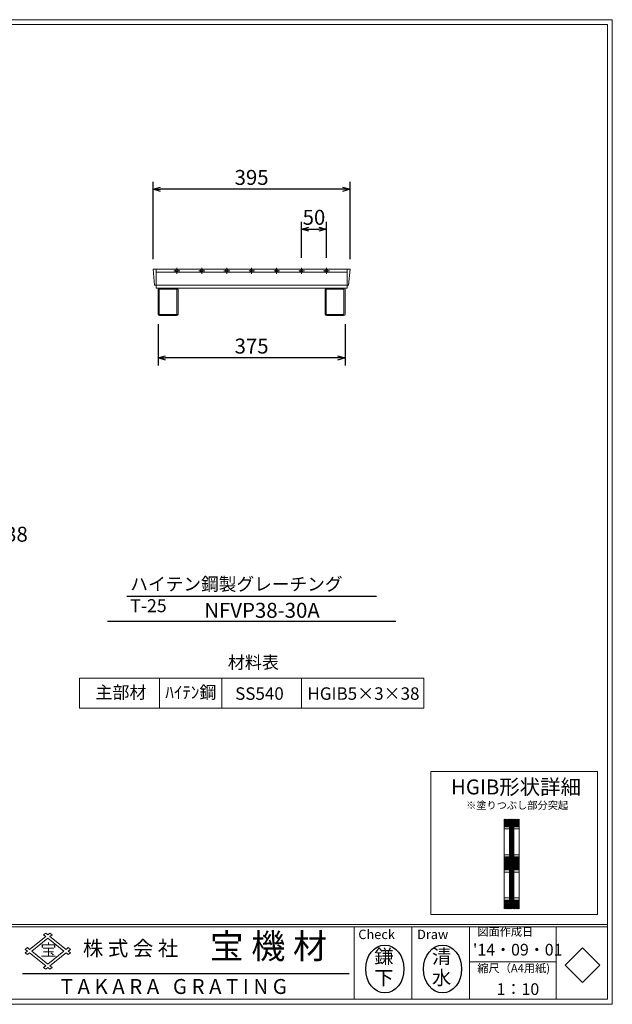
# Model space of a CAD drawing. Units: millimetres. Extents: x 0 to 2790, y 0 to 1973.
# Drawn here: x 1601 to 2790, y 0 to 1973 of the extents above; entities that cross this region are included whole.
import ezdxf

# ---------------------------------------------------------------- set-up
doc = ezdxf.new("R2010")
doc.units = ezdxf.units.MM
doc.linetypes.add('CENTER', pattern=[10, 6.25, -1.25, 1.25, -1.25])
for name, color, linetype, lineweight in [('エンボス', 4, 'Continuous', 5), ('寸法線', 2, 'Continuous', 9), ('嵩上断面', 112, 'Continuous', 13), ('本体', 7, 'Continuous', 13)]:
    doc.layers.add(name, color=color, linetype=linetype, lineweight=lineweight)
doc.layers.add('外枠', color=7, linetype='Continuous')
doc.dimstyles.new('ISO-25', dxfattribs={"dimscale": 10, "dimtxt": 3, "dimasz": 1.5, "dimexe": 1.5, "dimexo": 2, "dimgap": 0.5, "dimtad": 1, "dimdsep": 46, "dimtxsty": 'Standard', "dimblk": 'OPEN30', "dimcen": 2.5, "dimadec": 0, "dimazin": 0, "dimtfac": 1, "dimtmove": 0, "dimatfit": 0, "dimldrblk": 'OPEN30', "dimfxl": 1, "dimarcsym": 0})
pattern_1 = [(45, (-292.3178, -97.7998), (-1.122532, 1.122532), [])]

# ---------------------------------------------------------------- blocks, each defined once
blk = doc.blocks.new('_Open30')
at = {"color": 0, "linetype": 'ByBlock', "lineweight": -2}
for p, q in [((-1, 0.27), (0, 0)), ((0, 0), (-1, -0.27)), ((0, 0), (-1, 0))]:
    blk.add_line(p, q, dxfattribs=at)
blk = doc.blocks.new('*D7')
at = {"layer": 'Defpoints', "color": 0, "linetype": 'Continuous'}
for p in [(1868.8, 1633.3), (1868.8, 1473.3), (2263.8, 1473.3)]:
    blk.add_point(p, dxfattribs=at)
at = {"layer": '寸法線', "color": 0, "linetype": 'Continuous', "lineweight": -2}
for p, q in [((1868.8, 1493.3), (1868.8, 1648.3)), ((2263.8, 1493.3), (2263.8, 1648.3)), ((2248.8, 1633.3), (1883.8, 1633.3))]:
    blk.add_line(p, q, dxfattribs=at)
at = {"layer": '寸法線', "color": 0, "linetype": 'Continuous', "lineweight": -2, "xscale": 15, "yscale": 15, "zscale": 15, "rotation": 180}
blk.add_blockref('_Open30', (1868.8, 1633.3), dxfattribs=at)
at = {"layer": '寸法線', "color": 0, "linetype": 'Continuous', "lineweight": -2, "xscale": 15, "yscale": 15, "zscale": 15}
blk.add_blockref('_Open30', (2263.8, 1633.3), dxfattribs=at)
at = {"layer": '寸法線', "color": 0, "linetype": 'Continuous', "insert": (2066.3, 1653.3), "char_height": 30, "attachment_point": 5}
blk.add_mtext('395', dxfattribs=at)
blk = doc.blocks.new('*D8')
at = {"layer": 'Defpoints', "color": 0, "linetype": 'Continuous'}
for p in [(1878.8, 1383.3), (2253.8, 1383.3), (1878.8, 1295.3)]:
    blk.add_point(p, dxfattribs=at)
at = {"layer": '寸法線', "color": 0, "linetype": 'Continuous', "lineweight": -2}
for p, q in [((1878.8, 1363.3), (1878.8, 1280.3)), ((2253.8, 1363.3), (2253.8, 1280.3)), ((2238.8, 1295.3), (1893.8, 1295.3))]:
    blk.add_line(p, q, dxfattribs=at)
at = {"layer": '寸法線', "color": 0, "linetype": 'Continuous', "lineweight": -2, "xscale": 15, "yscale": 15, "zscale": 15, "rotation": 180}
blk.add_blockref('_Open30', (1878.8, 1295.3), dxfattribs=at)
at = {"layer": '寸法線', "color": 0, "linetype": 'Continuous', "lineweight": -2, "xscale": 15, "yscale": 15, "zscale": 15}
blk.add_blockref('_Open30', (2253.8, 1295.3), dxfattribs=at)
at = {"layer": '寸法線', "color": 0, "linetype": 'Continuous', "insert": (2066.3, 1315.3), "char_height": 30, "attachment_point": 5}
blk.add_mtext('375', dxfattribs=at)
blk = doc.blocks.new('TB6')
at = {"layer": '本体', "color": 1, "linetype": 'CENTER', "ltscale": 0.3}
for p, q in [((9, 0), (-3, 0)), ((3, 6), (3, -6))]:
    blk.add_line(p, q, dxfattribs=at)
at = {"layer": '本体', "color": 0, "linetype": 'Continuous'}
blk.add_circle((3, 0), 3, dxfattribs=at)
blk = doc.blocks.new('HGIB詳細')
at = {"layer": 'エンボス', "linetype": 'Continuous'}
h = blk.add_hatch(dxfattribs=at)
h.set_pattern_fill('ANSI31', color=256, scale=0.5, style=0)
h.set_pattern_definition(pattern_1)
h.paths.add_polyline_path([(-176.9, 191.2), (-187.7, 191.2), (-187.7, 175.7), (-176.9, 175.7)])
h.paths.add_polyline_path([(-157.5, 191.2), (-168.3, 191.2), (-168.3, 175.7), (-157.5, 175.7)])
h.paths.add_polyline_path([(-157.5, 115.2), (-168.3, 115.2), (-168.3, 89.3), (-157.5, 89.3)])
h.paths.add_polyline_path([(-176.9, 115.2), (-187.7, 115.2), (-187.7, 89.3), (-176.9, 89.3)])
h.paths.add_polyline_path([(-176.9, 28.8), (-187.7, 28.8), (-187.7, 11.2), (-176.9, 11.2)])
h.paths.add_polyline_path([(-157.5, 28.8), (-168.3, 28.8), (-168.3, 11.2), (-157.5, 11.2)])
h = blk.add_hatch(dxfattribs=at)
h.set_pattern_fill('ANSI31', color=256, scale=0.5, style=0)
h.set_pattern_definition(pattern_1)
h.paths.add_polyline_path([(-168.3, 191.2), (-176.9, 191.2), (-176.9, 11.2), (-168.3, 11.2)])
at = {"layer": 'エンボス', "lineweight": 0}
for p, q in [((-187.7, 191.2), (-187.7, 11.2)), ((-157.5, 191.2), (-157.5, 11.2))]:
    blk.add_line(p, q, dxfattribs=at)
at = {"layer": 'エンボス', "linetype": 'Continuous'}
for p, q in [((-176.9, 191.2), (-176.9, 11.2)), ((-168.3, 191.2), (-168.3, 11.2)), ((-187.7, 175.7), (-176.9, 175.7)), ((-187.7, 171.4), (-176.9, 171.4)), ((-168.3, 175.7), (-157.5, 175.7)), ((-168.3, 171.4), (-157.5, 171.4)), ((-187.7, 119.5), (-176.9, 119.5)), ((-168.3, 119.5), (-157.5, 119.5)), ((-187.7, 115.2), (-176.9, 115.2)), ((-168.3, 115.2), (-157.5, 115.2)), ((-187.7, 89.3), (-176.9, 89.3)), ((-187.7, 85), (-176.9, 85)), ((-168.3, 89.3), (-157.5, 89.3)), ((-168.3, 85), (-157.5, 85)), ((-187.7, 33.1), (-176.9, 33.1)), ((-187.7, 28.8), (-176.9, 28.8)), ((-168.3, 33.1), (-157.5, 33.1)), ((-168.3, 28.8), (-157.5, 28.8))]:
    blk.add_line(p, q, dxfattribs=at)
blk.add_lwpolyline([(-334.3, 286.2), (0, 286.2), (0, 0), (-334.3, 0)], close=True, dxfattribs=at)
blk.add_text('HGIB形状詳細', height=30, dxfattribs=at).set_placement((-294.1, 240.5))
at = {"layer": 'エンボス', "linetype": 'Continuous', "insert": (-263.8, 226.3), "char_height": 15, "width": 256.247, "attachment_point": 1}
blk.add_mtext('※塗りつぶし部分突起', dxfattribs=at)
blk = doc.blocks.new('*D26')
at = {"layer": 'Defpoints', "color": 0, "ltscale": 3}
for p in [(2216.3, 1553.3), (2166.3, 1476.3), (2216.3, 1476.3)]:
    blk.add_point(p, dxfattribs=at)
at = {"layer": '寸法線', "color": 0, "lineweight": -2, "ltscale": 3}
for p, q in [((2166.3, 1496.3), (2166.3, 1568.3)), ((2216.3, 1496.3), (2216.3, 1568.3)), ((2181.3, 1553.3), (2201.3, 1553.3))]:
    blk.add_line(p, q, dxfattribs=at)
at = {"layer": '寸法線', "color": 0, "lineweight": -2, "ltscale": 3, "xscale": 15, "yscale": 15, "zscale": 15, "rotation": 180}
blk.add_blockref('_Open30', (2166.3, 1553.3), dxfattribs=at)
at = {"layer": '寸法線', "color": 0, "lineweight": -2, "ltscale": 3, "xscale": 15, "yscale": 15, "zscale": 15}
blk.add_blockref('_Open30', (2216.3, 1553.3), dxfattribs=at)
at = {"layer": '寸法線', "color": 0, "ltscale": 3, "insert": (2191.3, 1573.3), "char_height": 30, "attachment_point": 5}
blk.add_mtext('50', dxfattribs=at)
blk = doc.blocks.new('清水')
at = {"layer": '外枠', "linetype": 'Continuous'}
blk.add_ellipse((61.7, -84.6), major_axis=(0, -47.9), ratio=0.8, dxfattribs=at)
at = {"layer": '外枠', "linetype": 'Continuous', "char_height": 28.175, "width": 43.853, "attachment_point": 1}
for s, insert in [('{\\fHG正楷書体-PRO|b0|i0|c128|p65;清}', (40.6, -45.6)), ('{\\fHG正楷書体-PRO|b0|i0|c128|p65;水}', (40.6, -88.1))]:
    blk.add_mtext(s, dxfattribs=dict(at, insert=insert))
blk = doc.blocks.new('鎌下')
at = {"layer": '外枠', "linetype": 'Continuous'}
blk.add_ellipse((61.7, -84.6), major_axis=(0, -47.9), ratio=0.8, dxfattribs=at)
at = {"layer": '外枠', "linetype": 'Continuous', "char_height": 28.175, "width": 43.853, "attachment_point": 1}
for s, insert in [('{\\fHGSeikaishotaiPRO|b0|i0|c128|p65;鎌}', (40.6, -45.6)), ('{\\fHGSeikaishotaiPRO|b0|i0|c128|p65;下}', (40.6, -88.1))]:
    blk.add_mtext(s, dxfattribs=dict(at, insert=insert))
blk = doc.blocks.new('A$C1E9D33B3')
at = {"layer": '外枠', "ltscale": 3}
blk.add_blockref('鎌下', (-517.8, 155.4), dxfattribs=at)
at = {"layer": '外枠', "linetype": 'Continuous', "lineweight": 9, "ltscale": 100, "insert": (-279.5, 121.2), "char_height": 23.48, "width": 274.138, "attachment_point": 1}
blk.add_mtext("'14・09・01", dxfattribs=at)

msp = doc.modelspace()

# ---------------------------------------------------------------- linework, layer by layer
at = {"layer": '外枠', "lineweight": 9, "ltscale": 80}
for p, q in [((2789.511, 1973.269), (0, 1973.269)), ((2789.511, 0), (2789.511, 1973.269)), ((0, 0), (2789.511, 0))]:
    msp.add_line(p, q, dxfattribs=at)
at = {"layer": '外枠', "lineweight": 9, "ltscale": 100}
for p, q in [((10, 1963.878), (2780.12, 1963.878)), ((2780.12, 1963.878), (2780.12, 10)), ((10, 10), (2780.12, 10))]:
    msp.add_line(p, q, dxfattribs=at)
at = {"layer": '外枠', "ltscale": 3}
for p, q in [((1816.26, 818.047), (2316.381, 818.047)), ((1777.148, 768.047), (2355.493, 768.047)), ((1607.072, 61.671), (2262.174, 61.671))]:
    msp.add_line(p, q, dxfattribs=at)
at = {"layer": '外枠', "linetype": 'Continuous', "lineweight": 9, "ltscale": 100}
for p, q in [((10, 160.095), (2780.12, 160.095)), ((10, 155.399), (2780.12, 155.399)), ((1653.436, 142.863), (1649.123, 139.412)), ((1649.123, 139.412), (1653.436, 135.961)), ((1653.436, 142.863), (1657.75, 139.412)), ((1662.064, 142.863), (1657.75, 139.412)), ((1662.064, 142.863), (1666.378, 139.412)), ((1666.378, 139.412), (1662.064, 135.961)), ((2271.731, 155.399), (2271.731, 10)), ((2387.386, 155.399), (2387.386, 10)), ((2503.04, 155.399), (2503.04, 10)), ((2676.662, 155.399), (2676.662, 10)), ((1653.436, 135.961), (1621.092, 110.085)), ((1657.75, 132.51), (1625.405, 106.634)), ((1657.75, 132.51), (1690.095, 106.634)), ((1662.064, 135.961), (1694.409, 110.085)), ((1616.778, 113.536), (1612.464, 110.085)), ((1616.778, 106.634), (1612.464, 110.085)), ((1616.778, 106.634), (1612.464, 103.183)), ((1616.778, 99.732), (1612.464, 103.183)), ((1621.092, 110.085), (1616.778, 113.536)), ((1621.092, 103.183), (1616.778, 99.732)), ((1653.436, 77.307), (1621.092, 103.183)), ((1657.75, 80.758), (1625.405, 106.634)), ((1690.095, 106.634), (1657.75, 80.758)), ((1694.409, 103.183), (1662.064, 77.307)), ((1698.723, 113.536), (1694.409, 110.085)), ((1694.409, 103.183), (1698.723, 99.732)), ((1698.723, 113.536), (1703.037, 110.085)), ((1703.037, 110.085), (1698.723, 106.634)), ((1698.723, 106.634), (1703.037, 103.183)), ((1703.037, 103.183), (1698.723, 99.732)), ((2729.64, 113.462), (2694.775, 78.597)), ((2764.504, 78.597), (2729.64, 113.462)), ((2676.662, 85.048), (2503.04, 85.048)), ((1653.436, 77.307), (1649.123, 73.856)), ((1653.436, 70.405), (1649.123, 73.856)), ((1657.75, 73.856), (1653.436, 70.405)), ((1662.064, 70.405), (1657.75, 73.856)), ((1666.378, 73.856), (1662.064, 77.307)), ((1666.378, 73.856), (1662.064, 70.405)), ((2694.775, 78.597), (2729.64, 43.733)), ((2729.64, 43.733), (2764.504, 78.597))]:
    msp.add_line(p, q, dxfattribs=at)
at = {"layer": '嵩上断面'}
for p, q in [((1878.82, 1432.269), (1878.82, 1383.269)), ((1881.82, 1435.269), (1915.82, 1435.269)), ((1918.82, 1432.269), (1918.82, 1383.269)), ((2213.82, 1432.269), (2213.82, 1383.269)), ((2250.82, 1435.269), (2216.82, 1435.269)), ((2253.82, 1432.269), (2253.82, 1383.269)), ((1915.82, 1380.269), (1881.82, 1380.269)), ((2216.82, 1380.269), (2250.82, 1380.269))]:
    msp.add_line(p, q, dxfattribs=at)
at = {"layer": '嵩上断面', "linetype": 'Continuous'}
for points in [[(1916.52, 1432.969), (1916.52, 1382.569), (1881.12, 1382.569), (1881.12, 1432.969)], [(2216.12, 1432.969), (2216.12, 1382.569), (2251.52, 1382.569), (2251.52, 1432.969)]]:
    msp.add_lwpolyline(points, close=True, dxfattribs=at)
at = {"layer": '嵩上断面'}
for centre, start, end in [((1881.82, 1432.269), 90, 180), ((1915.82, 1432.269), 0, 90), ((2216.82, 1432.269), 90, 180), ((2250.82, 1432.269), 0, 90), ((1881.82, 1383.269), 180, 270), ((1915.82, 1383.269), 270, 0), ((2216.82, 1383.269), 180, 270), ((2250.82, 1383.269), 270, 0)]:
    msp.add_arc(centre, 3, start, end, dxfattribs=at)
at = {"layer": '本体', "linetype": 'Continuous'}
for p, q in [((1868.82, 1473.269), (1874.82, 1473.269)), ((1868.82, 1473.269), (1871.82, 1441.269)), ((1874.82, 1473.269), (1874.82, 1435.269)), ((2257.82, 1473.269), (1874.82, 1473.269)), ((2257.82, 1467.269), (1874.82, 1467.269)), ((2263.82, 1473.269), (2257.82, 1473.269)), ((2257.82, 1473.269), (2257.82, 1435.269)), ((2263.82, 1473.269), (2260.82, 1441.269)), ((1871.82, 1441.269), (1874.82, 1441.269)), ((2257.82, 1441.269), (1874.82, 1441.269)), ((2260.82, 1441.269), (2257.82, 1441.269)), ((2257.82, 1435.269), (1874.82, 1435.269))]:
    msp.add_line(p, q, dxfattribs=at)
at = {"layer": '本体', "ltscale": 3}
for p, q in [((1721.32, 653.596), (2411.32, 653.596)), ((1721.32, 653.596), (1721.32, 593.596)), ((1881.32, 653.596), (1881.32, 593.596)), ((2006.32, 653.596), (2006.32, 593.596)), ((2166.32, 653.596), (2166.32, 593.596)), ((2411.32, 653.596), (2411.32, 593.596)), ((1721.32, 593.596), (2411.32, 593.596))]:
    msp.add_line(p, q, dxfattribs=at)

# ---------------------------------------------------------------- block references
at = {"layer": '寸法線', "ltscale": 3}
msp.add_blockref('清水', (2387.386, 155.399), dxfattribs=at)
at = {"layer": '本体', "linetype": 'Continuous', "rotation": 270}
for p in [(1916.32, 1473.269), (1966.32, 1473.269), (2016.32, 1473.269), (2066.32, 1473.269), (2116.32, 1473.269), (2166.32, 1473.269), (2216.32, 1473.269)]:
    msp.add_blockref('TB6', p, dxfattribs=at)
at = {"layer": '本体', "ltscale": 3}
for name, p in [('HGIB詳細', (2760.12, 180.095)), ('A$C1E9D33B3', (2789.511, 0))]:
    msp.add_blockref(name, p, dxfattribs=at)

# ---------------------------------------------------------------- texts
at = {"layer": '外枠', "linetype": 'Continuous', "lineweight": 9, "ltscale": 100, "attachment_point": 1}
for s, insert, char_height, width in [('ハイテン鋼製グレーチング T-25', (1823.049, 855.216), 26, 499.43814), ('\\A1;NFVP38-30A', (1971.384, 804.583), 30, 299.60319), ('材料表', (2018.706, 697.736), 25, 1015.1375), ('主部材', (1753.157, 637.736), 25, 109.29135), ('ﾊｲﾃﾝ鋼', (1893.376, 637.736), 25, 207.8885), ('SS540', (2033.346, 635.261), 25, 100.75961), ('HGIB5×3×38', (2178.199, 635.261), 25, 237.55655), ('宝 機 材', (1982.247, 141.531), 50, 269.1378), ('Check', (2280.29, 149.513), 18.7831, 274.13809), ('Draw', (2398.035, 149.513), 18.7831, 274.13809), ('図面作成日', (2518.898, 153.73), 16.4352, 274.1381), ('{\\fＭＳ ゴシック|b0|i0|c128|p49;宝}', (1642.841, 120.818), 23.95394, 23.85059), ('株 式 会 社', (1728.021, 127.167), 30, 282.8297), ('縮尺（A4用紙)', (2518.898, 80.525), 16.4352, 274.1381), ('T A K A R A   G R A T I N G', (1683.622, 50.715), 30.00024, 539.48276), ('1：10', (2557.587, 42.242), 23.4788, 274.1381)]:
    msp.add_mtext(s, dxfattribs=dict(at, insert=insert, char_height=char_height, width=width))
at = {"layer": '寸法線', "linetype": 'Continuous', "insert": (1347.992, 917.743), "char_height": 30, "attachment_point": 7}
msp.add_mtext('HGIB5×3×38', dxfattribs=at)

# ---------------------------------------------------------------- dimensions: what is measured, and where the dimension line sits
at = {"layer": '寸法線', "linetype": 'Continuous'}
for base, p1, p2, picture, middle in [((1868.82, 1633.269), (2263.82, 1473.269), (1868.82, 1473.269), '*D7', (2066.32, 1653.269)), ((1878.82, 1295.269), (2253.82, 1383.269), (1878.82, 1383.269), '*D8', (2066.32, 1315.269))]:
    dim = msp.add_linear_dim(base=base, p1=p1, p2=p2, dimstyle='ISO-25', dxfattribs=at)
    dim.commit()
    dim.dimension.update_dxf_attribs({"geometry": picture, "text_midpoint": middle})
at = {"layer": '寸法線', "ltscale": 3}
dim = msp.add_linear_dim(base=(2216.32, 1553.269), p1=(2166.32, 1476.269), p2=(2216.32, 1476.269), dimstyle='ISO-25', dxfattribs=at)
dim.commit()
dim.dimension.update_dxf_attribs({"geometry": '*D26', "text_midpoint": (2191.32, 1573.269)})

doc.saveas('drawing.dxf')
